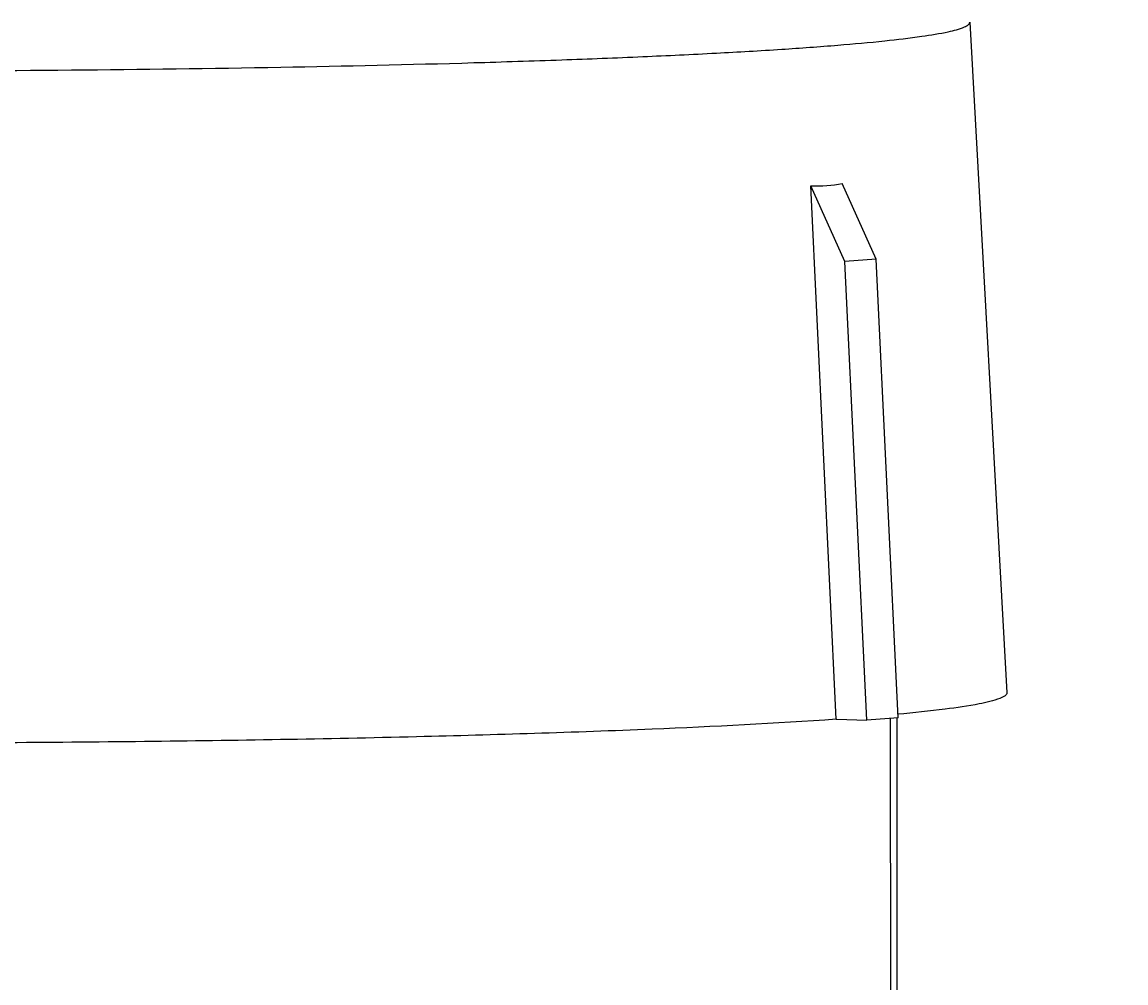
# Model space of a CAD drawing. Units: millimetres. Extents: x 0 to 44582, y -2035 to 11034.
# Drawn here: x 3480 to 3639, y 7563 to 7701 of the extents above; entities that cross this region are included whole.
import ezdxf

# ---------------------------------------------------------------- set-up
doc = ezdxf.new("R2010")
doc.units = ezdxf.units.MM
doc.header["$LTSCALE"] = 20
doc.layers.add('GIUNTI', color=2, linetype='Continuous', lineweight=50)
doc.layers.add('KONSTRUKTIONSELEMENTE', color=7, linetype='Continuous')
doc.layers.add('RUNDUNGEN', color=7, linetype='Continuous')
doc.styles.add('stile1', font='stylu.ttf')
doc.dimstyles.new('LUCA1', dxfattribs={"dimtxt": 0.3, "dimasz": 0.1, "dimexe": 0.1, "dimexo": 0.1, "dimgap": 0.03, "dimtad": 1, "dimzin": 0, "dimtxsty": 'stile1', "dimblk": 'DOT', "dimcen": 2.5, "dimdle": 0.01, "dimclrd": 253, "dimclre": 253, "dimclrt": 7, "dimadec": 0, "dimazin": 0, "dimtfac": 1, "dimtmove": 0, "dimatfit": 3, "dimldrblk": 'OBLIQUE', "dimfxl": 0.03, "dimarcsym": 0})

# ---------------------------------------------------------------- blocks, each defined once
blk = doc.blocks.new('_Dot')
at = {"color": 0, "linetype": 'ByBlock', "lineweight": -2}
blk.add_line((-0.5, 0), (-1, 0), dxfattribs=at)
at = {"color": 0, "linetype": 'ByBlock', "const_width": 0.5}
blk.add_lwpolyline([(-0.25, 0, 1), (0.25, 0, 1)], format="xyb", close=True, dxfattribs=at)
blk = doc.blocks.new('*D10')
at = {"layer": 'Defpoints', "color": 0, "transparency": 16777216}
for p in [(6632.29, 8449.95), (2941.57, 7635.16), (6632.29, 7635.16)]:
    blk.add_point(p, dxfattribs=at)
at = {"layer": 'GIUNTI', "color": 253, "lineweight": -2, "transparency": 16777216}
for p, q in [((2941.57, 7635.26), (2941.57, 8450.05)), ((2941.67, 8449.95), (6632.19, 8449.95)), ((6632.29, 7635.26), (6632.29, 8450.05))]:
    blk.add_line(p, q, dxfattribs=at)
at = {"layer": 'GIUNTI', "color": 253, "lineweight": -2, "transparency": 16777216, "xscale": 0.1, "yscale": 0.1, "zscale": 0.1, "rotation": 180}
blk.add_blockref('_Dot', (2941.57, 8449.95), dxfattribs=at)
at = {"layer": 'GIUNTI', "color": 253, "lineweight": -2, "transparency": 16777216, "xscale": 0.1, "yscale": 0.1, "zscale": 0.1}
blk.add_blockref('_Dot', (6632.29, 8449.95), dxfattribs=at)
at = {"layer": 'GIUNTI', "color": 7, "transparency": 16777216, "insert": (5553.8, 8450.14), "char_height": 0.3, "attachment_point": 5, "style": 'stile1'}
blk.add_mtext('L', dxfattribs=at)
blk = doc.blocks.new('_Oblique')
at = {"color": 0, "lineweight": -2}
blk.add_line((-0.5, -0.5), (0.5, 0.5), dxfattribs=at)

msp = doc.modelspace()

# ---------------------------------------------------------------- linework, layer by layer
at = {"color": 8, "linetype": 'Continuous'}
for p, q in [((3598.116, 7666.468), (3593.209, 7677.358)), ((3596.877, 7600.653), (3593.209, 7677.358)), ((3602.616, 7666.808), (3597.709, 7677.698)), ((3602.616, 7666.808), (3598.116, 7666.468)), ((3601.267, 7600.543), (3598.116, 7666.468)), ((3605.767, 7600.883), (3602.616, 7666.808)), ((3621.393, 7604.438), (3621.392, 7604.456)), ((3596.877, 7600.653), (3596.93, 7600.652)), ((3596.93, 7600.652), (3601.267, 7600.543)), ((3605.767, 7600.883), (3601.267, 7600.543)), ((3604.784, 7516.71), (3604.663, 7600.8)), ((3605.593, 7600.883), (3605.593, 7514.258))]:
    msp.add_line(p, q, dxfattribs=at)
msp.add_ellipse((3468.891, 7958.471), major_axis=(-132.319, 279.609), ratio=0.2208326, start_param=-3.2571308, end_param=-3.195227, dxfattribs=at)
for points, knots in [([(3621.393, 7604.438), (3621.393, 7604.283), (3621.055, 7603.909), (3619.733, 7603.36), (3616.807, 7602.692), (3611.926, 7601.992), (3608.011, 7601.583), (3605.746, 7601.372)], [0, 0, 0, 0, 0.0289032, 0.0810219, 0.2707882, 0.5778362, 1, 1, 1, 1]), ([(3596.877, 7600.654), (3588.067, 7600.028), (3567.957, 7599.026), (3534.798, 7597.999), (3496.518, 7597.353), (3455.593, 7597.131), (3414.668, 7597.353), (3376.388, 7597.999), (3343.229, 7599.026), (3323.118, 7600.028), (3314.309, 7600.654)], [0, 0, 0, 0, 0.0937247, 0.2136474, 0.3520485, 0.5, 0.6479515, 0.7863526, 0.9062753, 1, 1, 1, 1])]:
    msp.add_open_spline(points, degree=3, knots=knots, dxfattribs=at)
at = {"layer": 'KONSTRUKTIONSELEMENTE', "color": 8, "linetype": 'Continuous'}
msp.add_line((3616.062, 7700.912), (3621.392, 7604.456), dxfattribs=at)
at = {"layer": 'RUNDUNGEN', "color": 8, "linetype": 'Continuous'}
for p, q in [((3616.063, 7700.895), (3616.062, 7700.912)), ((3604.784, 7516.71), (3604.663, 7600.8))]:
    msp.add_line(p, q, dxfattribs=at)
msp.add_open_spline([(3295.123, 7700.895), (3295.123, 7700.764), (3295.372, 7700.446), (3296.409, 7699.956), (3298.688, 7699.381), (3302.506, 7698.763), (3307.807, 7698.14), (3314.519, 7697.537), (3322.592, 7696.959), (3331.943, 7696.417), (3342.486, 7695.915), (3354.117, 7695.459), (3371.469, 7694.902), (3394.968, 7694.367), (3424.687, 7693.982), (3455.593, 7693.852), (3486.499, 7693.982), (3516.218, 7694.367), (3539.716, 7694.902), (3557.069, 7695.459), (3568.7, 7695.915), (3579.242, 7696.417), (3588.594, 7696.959), (3596.666, 7697.537), (3603.379, 7698.14), (3608.679, 7698.763), (3612.498, 7699.381), (3614.776, 7699.956), (3615.814, 7700.446), (3616.063, 7700.764), (3616.063, 7700.895)], degree=3, knots=[0, 0, 0, 0, 0.0012233, 0.003313, 0.0107901, 0.022847, 0.0394384, 0.0604292, 0.0856284, 0.1148003, 0.1476688, 0.1839199, 0.2232065, 0.3093547, 0.4028135, 0.5, 0.5971865, 0.6906453, 0.7767935, 0.8160801, 0.8523312, 0.8851997, 0.9143716, 0.9395708, 0.9605616, 0.977153, 0.9892099, 0.996687, 0.9987767, 1, 1, 1, 1], dxfattribs=at)

# ---------------------------------------------------------------- dimensions: what is measured, and where the dimension line sits
at = {"layer": 'GIUNTI', "color": 250}
dim = msp.add_linear_dim(base=(6632.288, 8449.952), p1=(2941.574, 7635.158), p2=(6632.288, 7635.158), text='L', dimstyle='LUCA1', dxfattribs=at)
dim.commit()
dim.dimension.update_dxf_attribs({"geometry": '*D10', "text_midpoint": (5553.797, 8449.952), "dimtype": 160})

doc.saveas('drawing.dxf')
